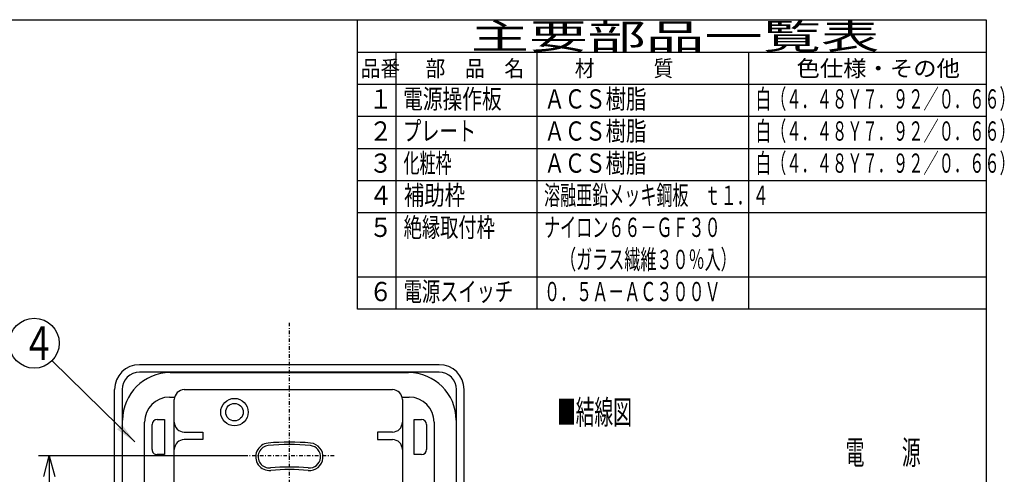
# Model space of a CAD drawing. Extents: x 15 to 287, y 11 to 200.
# Drawn here: x 149 to 287, y 136 to 200 of the extents above; entities that cross this region are included whole.
import ezdxf

# ---------------------------------------------------------------- set-up
doc = ezdxf.new("R2010")
doc.units = 0
doc.linetypes.add('DASHDOT', pattern=[1, 0.5, -0.25, 0, -0.25])
doc.layers.get('0').update_dxf_attribs({"linetype": 'CONTINUOUS'})
doc.layers.get('DEFPOINTS').update_dxf_attribs({"linetype": 'CONTINUOUS'})
for name, color, linetype in [('DD0', 4, 'CONTINUOUS'), ('M0', 3, 'CONTINUOUS'), ('M46', 3, 'CONTINUOUS')]:
    doc.layers.add(name, color=color, linetype=linetype)
doc.styles.get("Standard").update_dxf_attribs({"font": 'txt', "bigfont": 'BIGFONT'})
doc.dimstyles.new('LEADSTYL', dxfattribs={"dimtxt": 3.5, "dimasz": 3, "dimexe": 0.18, "dimexo": 0.0625, "dimgap": 1, "dimtad": 0, "dimtih": 1, "dimtoh": 1, "dimdec": 4, "dimzin": 0, "dimtxsty": 'STANDARD', "dimblk1": 'OPEN', "dimblk2": 'OPEN', "dimsah": 1, "dimcen": 0.09, "dimazin": 3, "dimtfac": 1, "dimtdec": 4, "dimtofl": 0, "dimtmove": 0, "dimatfit": 3, "dimtolj": 1, "dimtzin": 0})
doc.dimstyles.get("Standard").update_dxf_attribs({"dimtxt": 2.5, "dimasz": 3, "dimexe": 1.5, "dimexo": 0, "dimgap": 0.7, "dimtad": 3, "dimtxsty": 'STANDARD', "dimblk1": 'OPEN', "dimblk2": 'OPEN', "dimsah": 1, "dimcen": 0.09, "dimazin": 3, "dimtfac": 1, "dimtdec": 4, "dimtofl": 0, "dimtmove": 0, "dimatfit": 3, "dimtolj": 1, "dimtzin": 0})

# ---------------------------------------------------------------- blocks, each defined once
blk = doc.blocks.new('_OPEN')
at = {"color": 0}
for p, q in [((0, 0), (-1, 0)), ((-0.965926, 0.25882), (0, 0)), ((0, 0), (-0.965926, -0.25882))]:
    blk.add_line(p, q, dxfattribs=at)
blk = doc.blocks.new('*D0')
at = {"layer": 'DD0'}
for p, q in [((180.945663, 138.627762), (151.667648, 138.627762)), ((153.167648, 135.627762), (153.167648, 83.177765)), ((180.945663, 80.177765), (151.667648, 80.177765))]:
    blk.add_line(p, q, dxfattribs=at)
at = {"layer": 'DEFPOINTS'}
for p in [(180.945663, 138.627762), (153.167648, 80.177765), (180.945663, 80.177765)]:
    blk.add_point(p, dxfattribs=at)
at = {"layer": 'DD0', "xscale": 3, "yscale": 3}
for p, rotation in [((153.167648, 138.627762), 90), ((153.167648, 80.177765), 270)]:
    blk.add_blockref('_OPEN', p, dxfattribs=dict(at, rotation=rotation))
at = {"layer": 'DD0', "width": 0.833333}
blk.add_text('８３．５', height=2.5, rotation=90.000003, dxfattribs=at).set_placement((152.467651, 104.611097))
blk = doc.blocks.new('LEAD5')
at = {"layer": 'DD0'}
blk.add_circle((151.072052, 154.4077), 3.5, dxfattribs=at)
at = {"layer": 'DD0', "width": 0.721393}
blk.add_text('４', height=4.69, dxfattribs=at).set_placement((149.380385, 152.0627))

msp = doc.modelspace()

# ---------------------------------------------------------------- linework, layer by layer
at = {"layer": 'M0', "color": 7}
for p, q in [((284.578761, 199.680239), (14.578761, 199.680239)), ((196.378761, 159.180239), (196.378761, 199.680239)), ((284.578761, 14.680239), (284.578761, 199.680239)), ((284.578761, 195.180239), (196.378761, 195.180239)), ((201.778761, 195.180239), (201.778761, 159.180239)), ((221.578761, 159.180239), (221.578761, 195.180239)), ((251.278761, 159.180239), (251.278761, 195.180239)), ((284.578761, 190.680239), (196.378761, 190.680239)), ((284.578761, 186.180239), (196.378761, 186.180239)), ((284.578761, 181.680239), (196.378761, 181.680239)), ((284.578761, 177.180239), (196.378761, 177.180239)), ((284.578761, 172.680239), (196.378761, 172.680239)), ((284.578761, 163.680239), (196.378761, 163.680239)), ((284.578761, 159.180239), (196.378761, 159.180239))]:
    msp.add_line(p, q, dxfattribs=at)
at = {"layer": 'M46', "color": 5, "linetype": 'DASHDOT'}
for p, q in [((186.83845, 63.282323), (186.83845, 157.292566)), ((193.105493, 138.627761), (180.945668, 138.627761))]:
    msp.add_line(p, q, dxfattribs=at)
at = {"layer": 'M46', "color": 5}
for p, q in [((207.83845, 151.402761), (165.83845, 151.402761)), ((207.83845, 150.352761), (165.83845, 150.352761)), ((170.10845, 150.282761), (203.56845, 150.282761)), ((162.338451, 109.402762), (162.338451, 147.902761)), ((163.38845, 147.902761), (163.38845, 109.402762)), ((172.10345, 147.902761), (201.29345, 147.902761)), ((210.28845, 109.402762), (210.28845, 147.902761)), ((211.33845, 109.402762), (211.33845, 147.902761)), ((170.03845, 146.852761), (170.747906, 146.852761)), ((170.70345, 72.302762), (170.70345, 146.502761)), ((202.648994, 146.852761), (203.63845, 146.852761)), ((202.69345, 146.502761), (202.69345, 72.302762)), ((163.45845, 75.172762), (163.45845, 143.632761)), ((168.28845, 143.702761), (169.33845, 143.702761)), ((169.33845, 143.702761), (169.33845, 138.802761)), ((204.33845, 143.702761), (205.38845, 143.702761)), ((204.33845, 138.802761), (204.33845, 143.702761)), ((210.21845, 143.632761), (210.21845, 75.172762)), ((166.53845, 75.452762), (166.53845, 143.352761)), ((167.58845, 139.502761), (167.58845, 143.002761)), ((206.08845, 143.002761), (206.08845, 139.502761)), ((207.13845, 143.352761), (207.13845, 75.452762)), ((172.10345, 141.952761), (174.69345, 141.952761)), ((174.69345, 140.902761), (172.10345, 140.902761)), ((174.69345, 141.952761), (174.69345, 140.902761)), ((201.29345, 141.952761), (199.19345, 141.952761)), ((199.19345, 141.952761), (199.19345, 140.902761)), ((199.19345, 140.902761), (201.29345, 140.902761)), ((169.33845, 138.802761), (168.28845, 138.802761)), ((205.38845, 138.802761), (204.33845, 138.802761))]:
    msp.add_line(p, q, dxfattribs=at)
for radius in [1.925, 1.225]:
    msp.add_circle((179.13845, 144.752761), radius, dxfattribs=at)
for centre, radius, start, end in [((165.83845, 147.902761), 3.5, 90, 180), ((207.83845, 147.902761), 3.5, 0, 90), ((165.83845, 147.902761), 2.45, 90, 180), ((170.10845, 143.632761), 6.65, 90, 179.999998), ((203.56845, 143.632761), 6.65, 0, 90), ((207.83845, 147.902761), 2.45, 0, 90), ((172.10345, 146.502761), 1.4, 90, 179.999998), ((201.29345, 146.502761), 1.4, 0, 90), ((170.03845, 143.352761), 3.5, 90, 179.999998), ((203.63845, 143.352761), 3.5, 0, 90), ((168.28845, 143.002761), 0.7, 90, 179.999998), ((205.38845, 143.002761), 0.7, 0, 90), ((172.10345, 143.352761), 1.4, 179.999998, 270), ((201.29345, 143.352761), 1.4, 270, 360), ((172.10345, 139.502761), 1.4, 90, 179.999998), ((201.29345, 139.502761), 1.4, 0, 90), ((168.28845, 139.502761), 0.7, 179.999998, 270), ((184.03845, 138.49332), 1.925, 95.497848, 275.49785), ((184.03845, 138.49332), 1.575, 95.497848, 275.49785), ((186.83845, 109.402762), 31.149999, 84.50215, 95.497848), ((186.83845, 109.402762), 30.799999, 84.50215, 95.497848), ((189.63845, 138.49332), 1.925, 264.502152, 444.50215), ((189.63845, 138.49332), 1.575, 264.502152, 444.50215), ((205.38845, 139.502761), 0.7, 270, 360), ((186.83845, 109.402762), 27.65, 84.50215, 95.497848), ((186.83845, 109.402762), 27.3, 84.50215, 95.497848)]:
    msp.add_arc(centre, radius, start, end, dxfattribs=at)

# ---------------------------------------------------------------- block references
at = {"layer": 'DD0'}
msp.add_blockref('LEAD5', (0, 0), dxfattribs=at)

# ---------------------------------------------------------------- texts
at = {"layer": 'M0', "color": 7}
for s, height, width, p in [('主要部品一覧表', 3.6, 1.666667, (212.278755, 195.630236)), ('品番', 2.25, 0.9, (196.851249, 191.805239)), ('部\u3000品\u3000名', 2.25, 0.9, (205.941261, 191.805239)), ('材\u3000\u3000\u3000質', 2.25, 0.9, (226.866264, 191.805239)), ('色仕様・その他', 2.25, 1.066667, (257.953758, 191.805239)), ('１', 2.7, 0.888889, (198.013749, 187.305239)), ('電源操作板', 2.7, 0.75, (202.791267, 187.305239)), ('ＡＣＳ樹脂', 2.7, 0.777778, (222.598755, 187.305239)), ('白（４．４８Ｙ７．９２／０．６６）', 2.7, 0.580247, (252.245434, 187.305239)), ('２', 2.7, 0.888889, (198.013749, 182.805239)), ('プレート', 2.7, 0.694444, (202.776267, 182.805239)), ('ＡＣＳ樹脂', 2.7, 0.777778, (222.598755, 182.805239)), ('白（４．４８Ｙ７．９２／０．６６）', 2.7, 0.580247, (252.245434, 182.805239)), ('３', 2.7, 0.888889, (198.013749, 178.305239)), ('化粧枠', 2.7, 0.611111, (202.843767, 178.305239)), ('ＡＣＳ樹脂', 2.7, 0.777778, (222.598755, 178.305239)), ('白（４．４８Ｙ７．９２／０．６６）', 2.7, 0.580247, (252.245434, 178.305239)), ('補助枠', 2.7, 0.777778, (202.888767, 173.805239)), ('溶融亜鉛メッキ鋼板\u3000ｔ１．４', 2.7, 0.611111, (222.553755, 173.805239)), ('４', 2.7, 0.888889, (198.013749, 173.805239)), ('５', 2.7, 0.888889, (198.013749, 169.305239)), ('絶縁取付枠', 2.7, 0.694444, (202.866267, 169.305239)), ('ナイロン６６－ＧＦ３０', 2.7, 0.611111, (222.553755, 169.305239)), ('\u3000（ガラス繊維３０％入）', 2.7, 0.611111, (222.553755, 164.805239)), ('６', 2.7, 0.888889, (198.013749, 160.305239)), ('電源スイッチ', 2.7, 0.694444, (202.866267, 160.305239)), ('０．５Ａ－ＡＣ３００Ｖ', 2.7, 0.611111, (222.553755, 160.305239))]:
    msp.add_text(s, height=height, dxfattribs=dict(at, width=width)).set_placement(p)
at = {"layer": 'M46', "color": 4, "width": 0.572917}
for s, p in [('■結線図', (224.367947, 143.063883)), ('電\u3000\u3000源', (264.852298, 137.41531))]:
    msp.add_text(s, height=3.36, rotation=0.0000025, dxfattribs=at).set_placement(p)

# ---------------------------------------------------------------- dimensions: what is measured, and where the dimension line sits
at = {"layer": 'DD0'}
dim = msp.add_linear_dim(base=(153.167648, 80.177765), p1=(180.945663, 138.627762), p2=(180.945663, 80.177765), angle=90, dimstyle='STANDARD', dxfattribs=at)
dim.commit()
dim.dimension.update_dxf_attribs({"geometry": '*D0', "text_midpoint": (153.167648, 109.402763)})

# ---------------------------------------------------------------- leaders
msp.add_leader([(165.156494, 140.579971), (153.56958, 151.955688)], dimstyle='LEADSTYL', dxfattribs=at)

doc.saveas('drawing.dxf')
